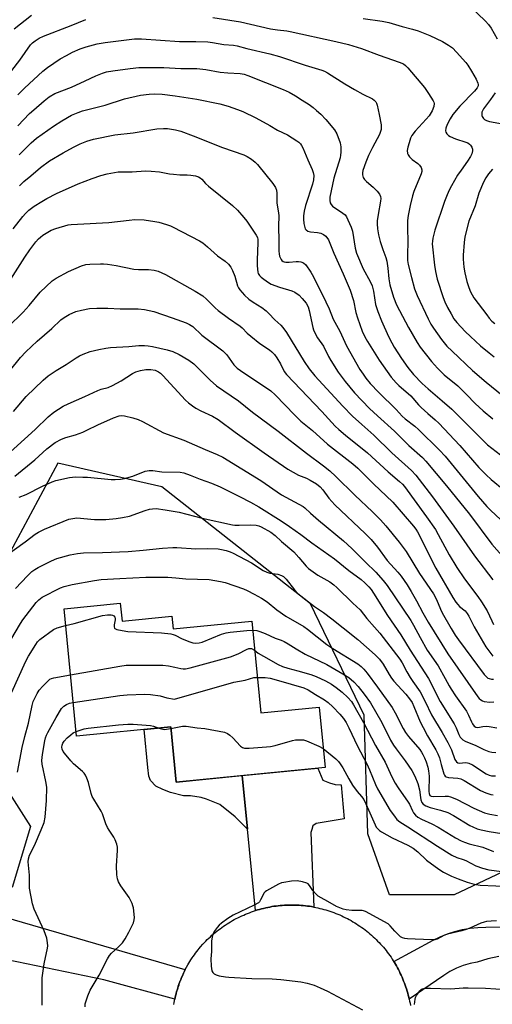
# Model space of a CAD drawing. Units: inches. Extents: x 1255761 to 1261761, y 477455 to 481456.
# Drawn here: x 1258095 to 1258266, y 478695 to 479052 of the extents above; entities that cross this region are included whole.
import ezdxf

# ---------------------------------------------------------------- set-up
doc = ezdxf.new("R2010")
doc.units = ezdxf.units.IN
doc.header["$MEASUREMENT"] = 0
for name, color, linetype in [('BLDG-Footprint', 5, 'Continuous'), ('NTRL-Trees', 3, 'Continuous'), ('TRANS-Driveway', 251, 'Continuous'), ('TRANS-Non Street Sidewalk', 7, 'Continuous'), ('TRANS-Road', 130, 'Continuous'), ('Undefined', 1, 'Continuous')]:
    doc.layers.add(name, color=color, linetype=linetype)

msp = doc.modelspace()

# ---------------------------------------------------------------- linework, layer by layer
at = {"layer": 'BLDG-Footprint', "elevation": 271.89}
msp.add_lwpolyline([(1258131.34, 478840.65), (1258131.97, 478834.19), (1258150.08, 478835.97), (1258150.54, 478831.31), (1258179.05, 478834.1), (1258182.3, 478800.91), (1258203.55, 478802.99), (1258205.7, 478781.09), (1258151.65, 478775.79), (1258149.69, 478795.8), (1258115.44, 478792.44), (1258110.91, 478838.65)], close=True, dxfattribs=at)
at = {"layer": 'NTRL-Trees'}
for points in [[(1258420.88, 478626.66, 0), (1258441.76, 478707.6, 0), (1258491.8, 478747.73, 0), (1258518.47, 478770.72, 0), (1258518.47, 478809.33, 0), (1258452.27, 478841.51, 0), (1258358.48, 478848.64, 0), (1258317.57, 478831.32, 0), (1258291.53, 478818.3, 0), (1258283.72, 478802.67, 0), (1258283.72, 478771.42, 0), (1258274.6, 478745.38, 0), (1258252.47, 478734.96, 0), (1258229.03, 478734.96, 0), (1258221.22, 478757.1, 0), (1258219.91, 478800.07, 0), (1258200.38, 478840.43, 0), (1258146.46, 478882.89, 0), (1258108.68, 478891.38, 0), (1258072.26, 478823.75, 0)], [(1258078.89, 478790.61, 0), (1258098.77, 478759.69, 0), (1258092.14, 478737.6, 0)]]:
    msp.add_polyline3d(points, dxfattribs=at)
at = {"layer": 'TRANS-Driveway'}
msp.add_lwpolyline([(1258201.53, 478730.51), (1258200.79, 478730.64), (1258200.03, 478730.76), (1258199.27, 478730.87), (1258198.52, 478730.96), (1258197.76, 478731.04), (1258197, 478731.1), (1258196.24, 478731.15), (1258195.48, 478731.2), (1258194.71, 478731.22), (1258193.95, 478731.24), (1258193.19, 478731.24), (1258192.42, 478731.22), (1258191.66, 478731.19), (1258190.9, 478731.15), (1258190.14, 478731.1), (1258189.38, 478731.03), (1258188.62, 478730.96), (1258187.86, 478730.86), (1258187.11, 478730.76), (1258186.35, 478730.64), (1258185.6, 478730.5), (1258184.85, 478730.36), (1258184.11, 478730.2), (1258183.36, 478730.03), (1258182.62, 478729.84), (1258181.88, 478729.64), (1258181.15, 478729.44), (1258180.42, 478729.21), (1258177.53, 478758.69), (1258175.63, 478778.14), (1258203, 478780.82), (1258204.89, 478776.46), (1258207.31, 478775.49), (1258209.38, 478774.88), (1258211.47, 478774.85), (1258212.56, 478762.44), (1258202.47, 478760.75), (1258201.19, 478759.96), (1258200.82, 478758.57), (1258200.46, 478757.54)], close=True, dxfattribs=at)
msp.add_lwpolyline([(1258268.79, 478712.6), (1258264.79, 478711.68), (1258260.85, 478710.5), (1258258.28, 478710), (1258255.76, 478709.26), (1258253.33, 478708.29), (1258251, 478707.09), (1258248.79, 478705.68), (1258236.2, 478697.15), (1258236.03, 478697.85), (1258235.85, 478698.59), (1258235.65, 478699.33), (1258235.44, 478700.06), (1258235.21, 478700.79), (1258234.98, 478701.51), (1258234.73, 478702.23), (1258234.47, 478702.95), (1258234.19, 478703.66), (1258233.91, 478704.36), (1258233.61, 478705.07), (1258233.3, 478705.77), (1258232.98, 478706.46), (1258232.64, 478707.14), (1258232.29, 478707.82), (1258231.93, 478708.49), (1258231.56, 478709.16), (1258230.85, 478710.37), (1258230.59, 478710.79), (1258244.91, 478718.44), (1258247.46, 478719.69), (1258250.08, 478720.76), (1258252.78, 478721.64), (1258255.52, 478722.33), (1258258.31, 478722.82), (1258261.13, 478723.11), (1258263.97, 478723.21), (1258349.2, 478723.87)], dxfattribs=at)
at = {"layer": 'TRANS-Non Street Sidewalk'}
msp.add_lwpolyline([(1258175.63, 478778.14), (1258177.53, 478758.69), (1258173.06, 478763.26), (1258167.5, 478767.65), (1258162.57, 478769.6), (1258160.71, 478770.2), (1258156.88, 478770.82), (1258154.26, 478770.86), (1258149.55, 478772.01), (1258146.81, 478773.13), (1258144.3, 478774.3), (1258142.36, 478776.39), (1258141.73, 478777.99), (1258141.31, 478781.09), (1258139.96, 478794.85), (1258149.69, 478795.8), (1258151.65, 478775.79)], close=True, dxfattribs=at)
at = {"layer": 'TRANS-Road'}
for points in [[(1258079.36, 478729.68), (1258154.77, 478707.9), (1258154.93, 478707.85), (1258154.6, 478707.2), (1258154.29, 478706.54), (1258154.13, 478706.2), (1258154.11, 478706.15), (1258153.98, 478705.88), (1258153.75, 478705.35), (1258153.69, 478705.21), (1258153.41, 478704.54), (1258153.26, 478704.17), (1258153.14, 478703.87), (1258153.07, 478703.7), (1258153.01, 478703.52), (1258152.97, 478703.41), (1258152.88, 478703.18), (1258152.76, 478702.84), (1258152.64, 478702.5), (1258152.53, 478702.19), (1258152.4, 478701.81), (1258152.18, 478701.11), (1258151.97, 478700.42), (1258151.89, 478700.13), (1258151.78, 478699.72), (1258151.66, 478699.25), (1258151.59, 478699.01), (1258151.42, 478698.3), (1258151.15, 478697.09), (1258125.39, 478704.17), (1258083.11, 478712.84)], [(1258150.82, 478695.21), (1258150.94, 478695.93), (1258151.15, 478697.09), (1258151.42, 478698.3), (1258151.59, 478699.01), (1258151.66, 478699.25), (1258151.78, 478699.72), (1258151.89, 478700.13), (1258151.97, 478700.42), (1258152.18, 478701.11), (1258152.4, 478701.81), (1258152.53, 478702.19), (1258152.64, 478702.5), (1258152.76, 478702.84), (1258152.88, 478703.18), (1258152.97, 478703.41), (1258153.01, 478703.52), (1258153.07, 478703.7), (1258153.14, 478703.87), (1258153.26, 478704.17), (1258153.41, 478704.54), (1258153.69, 478705.21), (1258153.75, 478705.35), (1258153.98, 478705.88), (1258154.11, 478706.15), (1258154.13, 478706.2), (1258154.29, 478706.54), (1258154.6, 478707.2), (1258154.93, 478707.85), (1258155.86, 478709.56), (1258156.22, 478710.19), (1258156.6, 478710.81), (1258156.99, 478711.42), (1258157.39, 478712.03), (1258157.8, 478712.63), (1258158.22, 478713.23), (1258158.65, 478713.81), (1258159.1, 478714.39), (1258159.55, 478714.96), (1258160.01, 478715.52), (1258160.48, 478716.08), (1258161.34, 478717.05), (1258161.86, 478717.61), (1258162.39, 478718.16), (1258162.93, 478718.69), (1258163.48, 478719.22), (1258164.04, 478719.74), (1258164.6, 478720.26), (1258165.18, 478720.76), (1258165.76, 478721.25), (1258166.36, 478721.73), (1258166.96, 478722.2), (1258167.57, 478722.66), (1258168.18, 478723.1), (1258168.81, 478723.54), (1258169.44, 478723.97), (1258170.08, 478724.38), (1258170.73, 478724.79), (1258171.38, 478725.18), (1258172.04, 478725.57), (1258172.71, 478725.93), (1258173.38, 478726.29), (1258174.06, 478726.64), (1258174.75, 478726.97), (1258175.44, 478727.3), (1258176.14, 478727.61), (1258176.84, 478727.91), (1258177.55, 478728.19), (1258178.26, 478728.46), (1258178.98, 478728.72), (1258179.7, 478728.98), (1258180.42, 478729.21), (1258181.15, 478729.44), (1258181.88, 478729.64), (1258182.62, 478729.84), (1258183.36, 478730.03), (1258184.11, 478730.2), (1258184.85, 478730.36), (1258185.6, 478730.5), (1258186.35, 478730.64), (1258187.11, 478730.76), (1258187.86, 478730.86), (1258188.62, 478730.96), (1258189.38, 478731.03), (1258190.14, 478731.1), (1258190.9, 478731.15), (1258191.66, 478731.19), (1258192.42, 478731.22), (1258193.19, 478731.24), (1258193.95, 478731.24), (1258194.71, 478731.22), (1258195.48, 478731.2), (1258196.24, 478731.15), (1258197, 478731.1), (1258197.76, 478731.04), (1258198.52, 478730.96), (1258199.27, 478730.87), (1258200.03, 478730.76), (1258200.79, 478730.64), (1258201.53, 478730.51), (1258202.29, 478730.36), (1258203.03, 478730.2), (1258203.77, 478730.03), (1258204.52, 478729.85), (1258205.25, 478729.65), (1258205.98, 478729.44), (1258206.72, 478729.22), (1258207.44, 478728.98), (1258208.16, 478728.73), (1258208.88, 478728.47), (1258209.59, 478728.2), (1258210.3, 478727.92), (1258211, 478727.62), (1258211.7, 478727.31), (1258212.39, 478726.98), (1258213.08, 478726.65), (1258213.76, 478726.3), (1258214.43, 478725.94), (1258215.1, 478725.58), (1258215.76, 478725.19), (1258216.42, 478724.8), (1258217.06, 478724.39), (1258217.7, 478723.98), (1258218.33, 478723.55), (1258218.96, 478723.12), (1258219.58, 478722.67), (1258220.19, 478722.21), (1258220.79, 478721.74), (1258221.38, 478721.26), (1258221.97, 478720.77), (1258222.54, 478720.27), (1258223.11, 478719.76), (1258223.67, 478719.24), (1258224.21, 478718.71), (1258224.75, 478718.17), (1258225.28, 478717.62), (1258225.81, 478717.06), (1258226.32, 478716.5), (1258226.82, 478715.92), (1258227.31, 478715.33), (1258227.79, 478714.74), (1258228.26, 478714.14), (1258228.72, 478713.53), (1258229.17, 478712.91), (1258229.6, 478712.29), (1258230.03, 478711.66), (1258230.44, 478711.02), (1258230.59, 478710.79), (1258230.85, 478710.37), (1258231.56, 478709.16), (1258231.93, 478708.49), (1258232.29, 478707.82), (1258232.64, 478707.14), (1258232.98, 478706.46), (1258233.3, 478705.77), (1258233.61, 478705.07), (1258233.91, 478704.36), (1258234.19, 478703.66), (1258234.47, 478702.95), (1258234.73, 478702.23), (1258234.98, 478701.51), (1258235.21, 478700.79), (1258235.44, 478700.06), (1258235.65, 478699.33), (1258235.85, 478698.59), (1258236.03, 478697.85), (1258236.2, 478697.15), (1258236.2, 478697.11), (1258236.36, 478696.36), (1258236.51, 478695.62), (1258236.64, 478694.86)]]:
    msp.add_lwpolyline(points, dxfattribs=at)
at = {"layer": 'Undefined'}
for points, elevation in [([(1258258.08, 479057.22), (1258263.92, 479051.71), (1258265.03, 479050.47), (1258265.95, 479049.15), (1258268.14, 479045.28)], 232), ([(1258091.99, 479033.77), (1258094.91, 479037.49), (1258098.74, 479043.05), (1258099.47, 479043.86), (1258100.39, 479044.59), (1258101.88, 479045.55), (1258103.49, 479046.28), (1258113.51, 479050.12), (1258118.88, 479052.31)], 236), ([(1258092.79, 479048.89), (1258099.14, 479053.81)], 234), ([(1258164.92, 479053), (1258174.96, 479051.47), (1258185.88, 479048.84), (1258188.46, 479048.47), (1258191.81, 479048.13), (1258193.02, 479047.92), (1258209.62, 479044.34), (1258214.16, 479043.2), (1258218.83, 479041.76), (1258225.28, 479039.29), (1258232.57, 479036.85), (1258234.13, 479036.18), (1258234.92, 479035.59), (1258235.73, 479034.76), (1258241.74, 479027.61), (1258243.23, 479025.5), (1258244.95, 479022.81), (1258245.17, 479022.31), (1258245.29, 479021.78), (1258245.19, 479020.69), (1258244.5, 479019.1), (1258243.41, 479017.31), (1258242.38, 479016.08), (1258238.31, 479011.73), (1258237.19, 479010.18), (1258236.71, 479009.23), (1258236.13, 479007.61), (1258235.66, 479005.95), (1258235.51, 479004.79), (1258235.61, 479003.67), (1258235.82, 479003.19), (1258236.27, 479002.51), (1258237.22, 479001.5), (1258239.39, 479000.05), (1258240, 478999.51), (1258240.54, 478998.66), (1258240.79, 478997.71), (1258240.74, 478997.16), (1258240.5, 478996.33), (1258237.94, 478989.97), (1258237.38, 478988.29), (1258236.54, 478984.87), (1258235.86, 478981.16), (1258235.64, 478979.45), (1258235.59, 478975.99), (1258235.73, 478972.39), (1258235.56, 478966.4), (1258235.62, 478964.95), (1258235.87, 478963.51), (1258236.99, 478958.69), (1258238.12, 478954.58), (1258239.07, 478952.26), (1258243.08, 478943.77), (1258244.1, 478941.82), (1258245, 478940.4), (1258247.98, 478936.27), (1258249.92, 478933.85), (1258251.75, 478932.02), (1258259.17, 478925.08), (1258264.19, 478920.74), (1258269.89, 478916.08)], 236), ([(1258219.53, 479052.61), (1258226.36, 479051.68), (1258228.82, 479051.19), (1258233.61, 479049.76), (1258237.36, 479048.82), (1258239.49, 479048.15), (1258243.64, 479046.5), (1258248.28, 479044.31), (1258250.5, 479043), (1258251.91, 479041.95), (1258253.37, 479040.46), (1258256.79, 479036.7), (1258257.47, 479035.77), (1258258.86, 479033.58), (1258260.54, 479030.68), (1258261.15, 479029.22), (1258261.24, 479028.73), (1258261.21, 479028.24), (1258260.9, 479027.54), (1258259.9, 479026.26), (1258254.64, 479020.9), (1258252, 479017.81), (1258251.07, 479016.3), (1258250.02, 479014.15), (1258249.53, 479012.84), (1258249.38, 479011.86), (1258249.49, 479011.41), (1258249.89, 479010.8), (1258250.45, 479010.26), (1258251.11, 479009.81), (1258252.96, 479009.04), (1258256.76, 479007.83), (1258257.48, 479007.52), (1258258.14, 479007.12), (1258258.51, 479006.75), (1258258.94, 479006.04), (1258259.17, 479005.25), (1258259.16, 479004.68), (1258258.89, 479003.55), (1258258.41, 479002.55), (1258257.36, 479000.92), (1258255.04, 478997.7), (1258253.78, 478995.81), (1258251.56, 478991.95), (1258250.62, 478990.14), (1258249.71, 478988.11), (1258249, 478986.24), (1258245.54, 478975.9), (1258244.75, 478973.01), (1258244.6, 478971.95), (1258244.56, 478970.92), (1258245.35, 478963.17), (1258245.69, 478960.87), (1258246.37, 478958.15), (1258248.55, 478951.53), (1258249.16, 478949.91), (1258250.1, 478947.84), (1258251.38, 478945.55), (1258252.44, 478943.8), (1258253.5, 478942.41), (1258256.54, 478939.22), (1258258.42, 478937.38), (1258262.07, 478934.02), (1258265.19, 478931.45), (1258267.03, 478930.02)], 234), ([(1258094.18, 479025.02), (1258096.58, 479027.42), (1258103.17, 479033.55), (1258104.9, 479034.93), (1258109.54, 479037.98), (1258111.76, 479039.27), (1258114.03, 479040.46), (1258116.78, 479041.6), (1258119.01, 479042.39), (1258122.95, 479043.43), (1258125.82, 479043.96), (1258128.71, 479044.35), (1258136.52, 479045.22), (1258139.07, 479045.3), (1258152.8, 479044.27), (1258158.75, 479044.25), (1258163.12, 479044.12), (1258164.8, 479043.92), (1258168.96, 479043.23), (1258172.41, 479043.02), (1258173.76, 479042.76), (1258177.33, 479041.81), (1258185.65, 479039.83), (1258189.08, 479038.81), (1258198.41, 479035.75), (1258204.53, 479033.93), (1258205.5, 479033.5), (1258206.51, 479032.95), (1258212.8, 479028.97), (1258216.32, 479026.86), (1258219.36, 479025.24), (1258222.85, 479023.52), (1258223.5, 479023.04), (1258224.04, 479022.42), (1258224.33, 479021.96), (1258224.62, 479021.18), (1258225.33, 479017.82), (1258225.97, 479014.09), (1258226.03, 479013.23), (1258225.97, 479012.41), (1258225.7, 479011.34), (1258225.4, 479010.56), (1258222.87, 479005.89), (1258221.48, 479002.96), (1258220.44, 479000.55), (1258219.42, 478997.56), (1258219.26, 478996.73), (1258219.28, 478995.95), (1258219.51, 478994.96), (1258219.92, 478994.29), (1258220.71, 478993.51), (1258223.09, 478991.45), (1258224.53, 478990.02), (1258225.42, 478988.92), (1258225.74, 478988.16), (1258225.86, 478987.33), (1258225.83, 478986.47), (1258224.91, 478981.63), (1258224.57, 478979.29), (1258224.52, 478978.14), (1258224.65, 478976.44), (1258225.1, 478974.23), (1258225.72, 478971.75), (1258226.66, 478968.94), (1258227.73, 478966.03), (1258228.08, 478964.71), (1258228.45, 478962.18), (1258228.79, 478958.21), (1258229.23, 478956.05), (1258230.55, 478951.64), (1258231.62, 478948.83), (1258232.63, 478946.73), (1258235.91, 478940.61), (1258239.07, 478935.18), (1258240.24, 478933.53), (1258244.26, 478928.33), (1258246.42, 478925.91), (1258248.95, 478923.47), (1258253.86, 478919.43), (1258257.06, 478916.32), (1258260.14, 478913.06), (1258263.02, 478910.45), (1258266.5, 478907.5)], 238), ([(1258094.1, 479013.72), (1258098.44, 479018.17), (1258099.93, 479019.55), (1258103.73, 479022.83), (1258105.58, 479024.29), (1258107.56, 479025.4), (1258113.66, 479027.78), (1258118.63, 479030.02), (1258122.48, 479031.89), (1258124.88, 479032.85), (1258126.28, 479033.24), (1258128.59, 479033.68), (1258134.89, 479034.54), (1258138.07, 479034.86), (1258140.4, 479034.91), (1258147.11, 479034.87), (1258153.28, 479034.55), (1258159.14, 479034.48), (1258162.39, 479034.11), (1258167.65, 479033.14), (1258170.43, 479032.9), (1258174.85, 479032.71), (1258176.27, 479032.42), (1258177.65, 479031.97), (1258190.45, 479026.85), (1258192.64, 479025.87), (1258194.91, 479024.56), (1258197.4, 479023.05), (1258199.87, 479021.4), (1258201.3, 479020.38), (1258202.59, 479019.3), (1258204.09, 479017.92), (1258205.98, 479016.01), (1258209.03, 479012.32), (1258209.88, 479010.78), (1258211.17, 479007.51), (1258211.4, 479006.12), (1258211.38, 479004.16), (1258211.28, 479003.04), (1258211.09, 479002.17), (1258208.9, 478994.79), (1258208.31, 478992.4), (1258207.42, 478987.82), (1258207.38, 478986.67), (1258207.52, 478985.85), (1258207.87, 478985.15), (1258208.42, 478984.61), (1258212.1, 478982.11), (1258212.94, 478981.42), (1258213.45, 478980.75), (1258213.97, 478979.69), (1258215.11, 478976.94), (1258215.57, 478975.55), (1258216.64, 478969.41), (1258217.13, 478967.57), (1258219.44, 478961.84), (1258222.03, 478957.24), (1258222.74, 478955.74), (1258223.27, 478953.78), (1258224.02, 478948.94), (1258224.82, 478946.38), (1258226.1, 478943.06), (1258228.73, 478937.32), (1258229.89, 478935.03), (1258230.78, 478933.51), (1258233.4, 478929.41), (1258235.73, 478926.09), (1258237.79, 478923.57), (1258240.92, 478920.36), (1258243.12, 478918.32), (1258248.2, 478914.08), (1258251.63, 478911.06), (1258264.63, 478898.04), (1258269.38, 478894.47)], 240), ([(1258094.59, 479003.19), (1258099.04, 479007.61), (1258100.96, 479009.27), (1258107.05, 479013.65), (1258110.07, 479015.5), (1258113.66, 479017.53), (1258116.01, 479018.58), (1258117.66, 479019.14), (1258125.81, 479021.19), (1258132.91, 479023.5), (1258138.64, 479024.85), (1258141.81, 479025.24), (1258143.86, 479025.31), (1258146.52, 479025.17), (1258151.24, 479024.63), (1258159.1, 479023.41), (1258167.46, 479021.7), (1258170.49, 479020.91), (1258173.84, 479019.7), (1258175.76, 479018.9), (1258180.54, 479016.58), (1258185.63, 479013.89), (1258188.38, 479012.13), (1258192.02, 479010.41), (1258195.42, 479008.28), (1258196.11, 479007.77), (1258196.69, 479007.2), (1258197.17, 479006.57), (1258197.58, 479005.79), (1258199.38, 479001.38), (1258201, 478997.91), (1258201.39, 478996.81), (1258201.57, 478995.67), (1258201.45, 478994.11), (1258201.14, 478992.59), (1258198.62, 478984.85), (1258198.14, 478982.82), (1258197.87, 478981.04), (1258197.8, 478979.88), (1258197.96, 478978.28), (1258198.27, 478976.92), (1258198.47, 478976.41), (1258198.76, 478975.97), (1258199.37, 478975.54), (1258200.36, 478975.31), (1258202.97, 478975.07), (1258204.07, 478974.76), (1258205.11, 478974.33), (1258205.96, 478973.7), (1258206.86, 478972.43), (1258208.83, 478967.57), (1258212.27, 478960.03), (1258214.79, 478954.12), (1258216.03, 478950.45), (1258216.87, 478946.06), (1258217.42, 478944.14), (1258219.19, 478939.29), (1258220.13, 478937.22), (1258221.03, 478935.58), (1258225.32, 478928.77), (1258229.65, 478922.65), (1258231.44, 478920.53), (1258232.45, 478919.54), (1258236.77, 478915.78), (1258239.54, 478912.6), (1258240.53, 478911.58), (1258242.93, 478909.41), (1258245.59, 478907.18), (1258246.94, 478905.89), (1258254.61, 478897.83), (1258261.52, 478889.88), (1258264.12, 478887.19), (1258265.99, 478885.45), (1258270.72, 478881.61)], 242), ([(1258267.38, 479025.69), (1258265.71, 479023.28), (1258263.15, 479019.88), (1258262.62, 479018.69), (1258262.55, 479018.22), (1258262.59, 479017.51), (1258262.73, 479017.05), (1258263.14, 479016.4), (1258263.51, 479016.05), (1258264.22, 479015.66), (1258265.31, 479015.34), (1258270.05, 479014.49)], 232), ([(1258094.73, 478991.94), (1258096.27, 478993.53), (1258098.92, 478995.63), (1258102.32, 478998.65), (1258105.65, 479001.01), (1258110.59, 479003.9), (1258114.34, 479005.95), (1258116.79, 479007.18), (1258119.17, 479008.13), (1258121.64, 479008.9), (1258129.33, 479010.43), (1258136, 479011.16), (1258144.61, 479012.65), (1258147, 479012.81), (1258148.48, 479012.81), (1258151.36, 479012.33), (1258153.34, 479011.76), (1258157.79, 479010.11), (1258168.48, 479005.83), (1258176.14, 479003.17), (1258177.42, 479002.58), (1258178.91, 479001.62), (1258180.32, 479000.56), (1258181.12, 478999.74), (1258186.69, 478992.82), (1258187.66, 478991.41), (1258188.08, 478990.4), (1258188.18, 478989.29), (1258188.19, 478985.68), (1258188.76, 478982.21), (1258188.86, 478981.14), (1258188.73, 478977.38), (1258188.89, 478971.88), (1258188.88, 478968.23), (1258188.96, 478967.35), (1258189.14, 478966.49), (1258189.72, 478965.28), (1258190.03, 478964.88), (1258190.42, 478964.57), (1258190.88, 478964.37), (1258191.43, 478964.28), (1258192.58, 478964.29), (1258195.22, 478964.58), (1258196.06, 478964.55), (1258196.87, 478964.43), (1258197.84, 478964.07), (1258198.64, 478963.31), (1258200.5, 478960.67), (1258201.5, 478958.92), (1258205.98, 478949.97), (1258207.13, 478947.4), (1258208.66, 478943.69), (1258210.99, 478939.31), (1258213.49, 478933.95), (1258218.33, 478925.41), (1258219.44, 478923.64), (1258220.44, 478922.26), (1258222.04, 478920.33), (1258225.14, 478917.07), (1258231.43, 478910.83), (1258233.69, 478908.46), (1258234.72, 478907.52), (1258238.21, 478904.8), (1258239.57, 478903.64), (1258247.18, 478896.12), (1258249.2, 478893.94), (1258251.46, 478891.33), (1258261.23, 478879.4), (1258264.43, 478875.7), (1258265.79, 478874.27), (1258269.35, 478870.99)], 244), ([(1258092.49, 478976.35), (1258095.99, 478980.8), (1258096.96, 478981.89), (1258098.19, 478983.09), (1258100.11, 478984.58), (1258102.89, 478986.34), (1258104.67, 478987.38), (1258108.18, 478989.19), (1258116.09, 478992.66), (1258121.18, 478994.65), (1258124.25, 478995.69), (1258126.52, 478996.32), (1258130.6, 478996.99), (1258135.69, 478997.02), (1258140.53, 478997.36), (1258142.58, 478997.33), (1258145.52, 478997.08), (1258149.19, 478996.35), (1258150.64, 478996.16), (1258152.98, 478995.98), (1258155.57, 478995.96), (1258156.98, 478995.82), (1258158.66, 478995.56), (1258159.7, 478995.22), (1258160.37, 478994.82), (1258160.98, 478994.33), (1258162.32, 478992.81), (1258163.38, 478991.84), (1258172.09, 478984.8), (1258173.83, 478983.18), (1258176.16, 478980.51), (1258177.26, 478979.13), (1258180.67, 478974.1), (1258181.11, 478973.19), (1258181.27, 478972.5), (1258181.32, 478971.41), (1258180.96, 478965.02), (1258180.99, 478962.96), (1258181.24, 478960.66), (1258181.41, 478960.15), (1258181.81, 478959.47), (1258182.43, 478958.86), (1258183.38, 478958.13), (1258185.11, 478956.94), (1258186.15, 478956.36), (1258189.16, 478955.26), (1258193.63, 478953.89), (1258194.67, 478953.43), (1258196.22, 478952.33), (1258197.4, 478951.15), (1258198.81, 478949.39), (1258199.51, 478948.11), (1258199.89, 478946.74), (1258201.18, 478940.61), (1258201.43, 478939.8), (1258201.92, 478938.73), (1258202.97, 478936.92), (1258205.12, 478933.9), (1258206.89, 478930.1), (1258207.77, 478928.59), (1258210.44, 478924.4), (1258212.93, 478921), (1258216.39, 478916.88), (1258221.78, 478911.28), (1258224.67, 478908.53), (1258230.84, 478903.07), (1258236.07, 478897.81), (1258241.05, 478893.43), (1258242.29, 478892.19), (1258249.72, 478883.25), (1258258.12, 478872.96), (1258266.14, 478862.06), (1258270.77, 478856.83)], 246), ([(1258266.41, 478998.07), (1258264.99, 478996.32), (1258264.03, 478994.87), (1258263.16, 478993.34), (1258261.44, 478989.36), (1258260.15, 478984.74), (1258257.8, 478979.14), (1258256.38, 478973.48), (1258256.12, 478971.48), (1258255.74, 478966.89), (1258255.8, 478965.43), (1258256.09, 478962.51), (1258256.4, 478960.47), (1258257.15, 478957.27), (1258257.81, 478955.09), (1258258.41, 478953.55), (1258259.04, 478952.4), (1258259.71, 478951.41), (1258264.32, 478945.15), (1258265.26, 478943.98), (1258266.21, 478942.96), (1258267.23, 478942)], 232), ([(1258089.04, 478954.13), (1258096.68, 478966.13), (1258098.52, 478968.8), (1258100.69, 478971.61), (1258101.63, 478972.7), (1258102.39, 478973.41), (1258103.27, 478974.08), (1258106.3, 478975.88), (1258107.93, 478976.5), (1258112.41, 478977.78), (1258113.53, 478977.95), (1258115.77, 478978.12), (1258127.17, 478978.7), (1258134.56, 478979.58), (1258136.58, 478979.71), (1258139.97, 478979.68), (1258143.93, 478979.09), (1258145.34, 478978.75), (1258148.13, 478977.91), (1258149.51, 478977.44), (1258150.57, 478976.98), (1258160.04, 478972.01), (1258161.33, 478971.26), (1258163.04, 478969.91), (1258166.68, 478966.6), (1258169.44, 478964.64), (1258170.67, 478963.53), (1258171.51, 478962.48), (1258172.12, 478961.31), (1258172.89, 478959.23), (1258173.94, 478955.74), (1258174.27, 478954.96), (1258174.72, 478954.24), (1258176.48, 478952.28), (1258177.95, 478950.84), (1258179.53, 478949.75), (1258182.72, 478947.81), (1258184.27, 478946.6), (1258185.28, 478945.64), (1258187.42, 478943.41), (1258189.57, 478941.44), (1258190.33, 478940.64), (1258191.65, 478938.76), (1258198.05, 478928.26), (1258199.92, 478925.58), (1258202, 478923.05), (1258212.17, 478912.07), (1258215.67, 478908.43), (1258218.97, 478905.41), (1258223.33, 478901.58), (1258229.92, 478895.18), (1258237.03, 478888.76), (1258238.62, 478887.08), (1258244.64, 478879.16), (1258252.4, 478868.58), (1258259.91, 478857.83), (1258266.53, 478849.13)], 248), ([(1258090.66, 478940.84), (1258096.12, 478946.14), (1258098.3, 478948.6), (1258102.27, 478953.38), (1258106.64, 478957.53), (1258108.12, 478958.5), (1258112.55, 478960.96), (1258117.23, 478962.98), (1258118.87, 478963.46), (1258120.32, 478963.6), (1258124.14, 478963.74), (1258125.3, 478963.71), (1258126.73, 478963.56), (1258129.87, 478963.09), (1258136.2, 478961.78), (1258137.93, 478961.62), (1258141.62, 478961.61), (1258143.64, 478961.4), (1258145.04, 478961.02), (1258147.74, 478959.85), (1258158.55, 478953.8), (1258161.32, 478952.05), (1258162.64, 478950.93), (1258165.82, 478947.68), (1258166.86, 478946.73), (1258170.59, 478944.02), (1258174.82, 478941.11), (1258175.54, 478940.48), (1258177.34, 478938.61), (1258178.7, 478937.44), (1258182.01, 478934.86), (1258185.45, 478932.5), (1258186.39, 478931.77), (1258187.33, 478930.78), (1258188.15, 478929.63), (1258189.47, 478927.41), (1258190.84, 478924.7), (1258191.69, 478923.53), (1258204.49, 478910.21), (1258209.37, 478904.89), (1258210.64, 478903.68), (1258213.09, 478901.59), (1258221.03, 478895.17), (1258228.57, 478888.34), (1258232.71, 478884.82), (1258233.76, 478883.81), (1258234.51, 478882.95), (1258242.51, 478871.92), (1258245.69, 478867.37), (1258246.75, 478865.59), (1258250.75, 478858.22), (1258253.46, 478853.66), (1258256.22, 478849.47), (1258261.16, 478843.14), (1258262.5, 478841.2), (1258264.51, 478837.95), (1258266.14, 478834.25), (1258266.83, 478832.93)], 250), ([(1258087.54, 478920.37), (1258095.09, 478929.74), (1258097.07, 478931.77), (1258101.22, 478935.7), (1258106.5, 478940.25), (1258109.8, 478943.35), (1258110.94, 478944.29), (1258112.76, 478945.31), (1258115.2, 478946.43), (1258117.22, 478946.95), (1258120.16, 478947.54), (1258122.78, 478947.62), (1258126.86, 478947.56), (1258131.26, 478947.37), (1258137.8, 478947.35), (1258140.1, 478947.13), (1258141.8, 478946.83), (1258143.49, 478946.38), (1258150.2, 478944.15), (1258155.24, 478942.31), (1258156.47, 478941.67), (1258157.62, 478940.92), (1258160.95, 478937.83), (1258168.53, 478932.21), (1258169.99, 478930.68), (1258172.59, 478927.1), (1258173.78, 478925.91), (1258174.99, 478925.03), (1258181.22, 478920.85), (1258184.82, 478918.54), (1258186.02, 478917.62), (1258187.51, 478916.17), (1258194.68, 478908.77), (1258196.91, 478906.68), (1258201.06, 478903.27), (1258206.6, 478898.36), (1258215.72, 478891.17), (1258217.6, 478889.56), (1258223.2, 478883.92), (1258230.32, 478877.24), (1258237.78, 478868.6), (1258238.67, 478867.47), (1258239.26, 478866.5), (1258245.9, 478853.33), (1258252.04, 478842.74), (1258253.14, 478841.06), (1258253.81, 478840.18), (1258254.5, 478839.49), (1258256.47, 478837.92), (1258257.29, 478836.91), (1258257.86, 478835.97), (1258259.81, 478832.08), (1258264, 478824.89), (1258266.53, 478821.44)], 252), ([(1258092.57, 478910.13), (1258097.2, 478915.61), (1258103.38, 478921.53), (1258105.15, 478923.12), (1258108.02, 478925.07), (1258111.69, 478927.14), (1258115.31, 478929.58), (1258116.55, 478930.33), (1258117.91, 478930.92), (1258120.43, 478931.85), (1258123.52, 478932.61), (1258126.06, 478933.14), (1258127.73, 478933.35), (1258134.43, 478933.7), (1258138.1, 478934.09), (1258140.1, 478934.07), (1258141.51, 478933.95), (1258143.09, 478933.71), (1258148.34, 478932.52), (1258150.43, 478931.86), (1258152.66, 478930.86), (1258156.2, 478928.77), (1258158.03, 478927.42), (1258159.28, 478926.23), (1258163.92, 478921.49), (1258166.28, 478919.44), (1258174.25, 478913.99), (1258179.31, 478909.93), (1258188.62, 478903.05), (1258198.94, 478895), (1258205.04, 478890.47), (1258207.37, 478888.61), (1258209.63, 478886.54), (1258216.41, 478879.86), (1258222.83, 478873.82), (1258225.79, 478870.86), (1258227.77, 478868.66), (1258232.59, 478862.83), (1258235.07, 478859.43), (1258239.98, 478851.41), (1258245.06, 478844.02), (1258246.1, 478842.05), (1258247.57, 478838.47), (1258248.2, 478837.12), (1258251.39, 478831.54), (1258252.94, 478829.06), (1258254.12, 478827.36), (1258263.38, 478814.81), (1258264.33, 478813.82), (1258264.8, 478813.51), (1258265.28, 478813.32), (1258266.04, 478813.15), (1258266.86, 478813.11)], 254), ([(1258088.79, 478893.06), (1258100.42, 478903.69), (1258105.17, 478908.28), (1258107.16, 478909.91), (1258110.58, 478912.05), (1258112.37, 478912.97), (1258118.5, 478915.64), (1258123.17, 478917.83), (1258124.39, 478918.26), (1258126.88, 478918.91), (1258128.5, 478919.61), (1258131.66, 478921.23), (1258135.75, 478923.97), (1258137.04, 478924.53), (1258138.64, 478925.07), (1258140.66, 478925.41), (1258142.38, 478925.44), (1258144, 478925.13), (1258145.25, 478924.52), (1258145.93, 478924.02), (1258146.76, 478923.22), (1258155.03, 478914.26), (1258156.13, 478913.29), (1258157.54, 478912.21), (1258158.76, 478911.42), (1258160.55, 478910.44), (1258164.85, 478908.47), (1258166.83, 478907.25), (1258173.02, 478902.65), (1258183.61, 478895.21), (1258192.2, 478889.3), (1258196.07, 478887.12), (1258198.96, 478885.97), (1258200.25, 478885.32), (1258202.53, 478883.95), (1258203.84, 478882.87), (1258204.82, 478881.74), (1258207, 478878.73), (1258209.18, 478876.33), (1258220.24, 478865.98), (1258222.39, 478863.8), (1258224.7, 478860.95), (1258228.24, 478856.18), (1258232.09, 478851.86), (1258233.29, 478850.4), (1258235.43, 478847.37), (1258236.94, 478844.95), (1258238.91, 478841.49), (1258241.18, 478837.11), (1258243.13, 478833.75), (1258250.23, 478822.3), (1258261.1, 478806.76), (1258261.63, 478806.12), (1258262.21, 478805.58), (1258262.84, 478805.21), (1258263.39, 478805.03), (1258265.45, 478804.75), (1258266.9, 478804.88)], 256), ([(1258093.05, 478886.76), (1258100.29, 478892.69), (1258104.65, 478896.66), (1258107.68, 478898.87), (1258109.98, 478900.11), (1258111.62, 478900.73), (1258115.08, 478901.7), (1258117.79, 478902.69), (1258119.21, 478903.33), (1258123.2, 478905.37), (1258128.84, 478907.81), (1258130.97, 478908.6), (1258131.78, 478908.71), (1258132.89, 478908.59), (1258135.86, 478907.86), (1258137.82, 478907.26), (1258139.44, 478906.49), (1258147.05, 478902.41), (1258154.37, 478899.72), (1258162.14, 478896.35), (1258166.5, 478894.56), (1258168.6, 478893.56), (1258182.31, 478885.16), (1258189.8, 478879.99), (1258197.75, 478875.71), (1258198.37, 478875.21), (1258200.39, 478873.25), (1258203.25, 478870.78), (1258212.39, 478863.29), (1258215.39, 478860.52), (1258220.35, 478855.57), (1258224.13, 478851.96), (1258226.77, 478848.9), (1258228.2, 478847.06), (1258236.79, 478834.42), (1258237.82, 478832.66), (1258240.17, 478828.23), (1258242.77, 478823.61), (1258246.68, 478817.95), (1258249.27, 478813.41), (1258250.65, 478810.75), (1258251.39, 478809.53), (1258253.01, 478807.13), (1258256.99, 478801.5), (1258257.78, 478800.02), (1258258.79, 478797.62), (1258259.19, 478796.87), (1258259.84, 478796.03), (1258260.44, 478795.67), (1258261.12, 478795.61), (1258262.88, 478795.95), (1258264.19, 478796.03), (1258265.28, 478795.95), (1258268.07, 478795.53)], 258), ([(1258094.61, 478879.04), (1258097.17, 478880.03), (1258103.14, 478883.07), (1258106.6, 478884.68), (1258107.97, 478885.2), (1258112.88, 478886.21), (1258114.04, 478886.37), (1258115.17, 478886.43), (1258117.74, 478886.41), (1258119.48, 478886.31), (1258128.01, 478885.5), (1258129.45, 478885.49), (1258131.45, 478885.6), (1258132.85, 478885.86), (1258135.88, 478886.77), (1258140.41, 478888.52), (1258141.77, 478888.74), (1258143.13, 478888.72), (1258146.47, 478888.31), (1258153.02, 478888.19), (1258154.38, 478887.91), (1258156.76, 478887.12), (1258160.3, 478885.67), (1258164.42, 478884.15), (1258167.65, 478882.79), (1258174.65, 478879.37), (1258178.55, 478877.31), (1258181.58, 478875.58), (1258189.68, 478870.52), (1258192.76, 478868.46), (1258196.84, 478865.55), (1258200.88, 478862.51), (1258209.08, 478856.73), (1258214.29, 478852.57), (1258218.71, 478849.23), (1258220.13, 478848.01), (1258221.57, 478846.61), (1258222.37, 478845.66), (1258223.29, 478844.32), (1258228.28, 478836.14), (1258233.17, 478829.16), (1258236.52, 478823.66), (1258243.17, 478813.37), (1258247.46, 478805), (1258252.55, 478796.87), (1258253.24, 478795.45), (1258254.19, 478793.05), (1258254.73, 478792.1), (1258255.61, 478791.14), (1258256.53, 478790.6), (1258260.33, 478789.08), (1258263.28, 478787.57), (1258265.1, 478786.9), (1258266.16, 478786.63), (1258267.6, 478786.54)], 260), ([(1258089.02, 478857.39), (1258096.84, 478862.96), (1258100.45, 478865.66), (1258101.67, 478866.44), (1258103.81, 478867.46), (1258112.65, 478871.09), (1258114.06, 478871.42), (1258115.51, 478871.55), (1258121.92, 478871.03), (1258124.01, 478870.95), (1258126.08, 478871), (1258129.85, 478871.31), (1258132.15, 478871.7), (1258134.72, 478872.26), (1258140.36, 478874.24), (1258141.95, 478874.71), (1258142.99, 478874.91), (1258144.32, 478874.94), (1258147.67, 478874.54), (1258152.75, 478873.64), (1258161.09, 478871.48), (1258172.09, 478869.04), (1258172.95, 478868.93), (1258174.43, 478868.9), (1258178.42, 478869.11), (1258180.66, 478868.94), (1258181.66, 478868.67), (1258182.42, 478868.34), (1258185.96, 478866.38), (1258187.52, 478865.25), (1258189.89, 478863.03), (1258194.27, 478859.22), (1258196.18, 478857.2), (1258198.79, 478854.1), (1258199.64, 478853.29), (1258202.98, 478850.85), (1258207.4, 478848.36), (1258208.85, 478847.32), (1258209.99, 478846.36), (1258215.74, 478840.68), (1258218.35, 478838.3), (1258220.83, 478835.12), (1258223.66, 478832), (1258225.53, 478829.78), (1258232.82, 478820.36), (1258233.61, 478819.09), (1258235.39, 478815.75), (1258236.58, 478813.73), (1258237.54, 478812.25), (1258240.18, 478808.53), (1258242.04, 478804.97), (1258244.32, 478800.19), (1258248.19, 478793.78), (1258250.27, 478790.13), (1258251.56, 478787.46), (1258252.8, 478783.99), (1258253.33, 478783.14), (1258253.86, 478782.75), (1258254.49, 478782.61), (1258256.61, 478782.89), (1258257.36, 478782.83), (1258257.87, 478782.67), (1258259.14, 478782), (1258264.13, 478778.85), (1258265.17, 478778.34), (1258266.08, 478778.1), (1258267.49, 478778.12)], 262), ([(1258093.29, 478845.97), (1258097.61, 478850.56), (1258099.21, 478852.1), (1258100.27, 478852.9), (1258101.53, 478853.63), (1258106.38, 478855.99), (1258108.3, 478856.82), (1258113.19, 478858.17), (1258115.76, 478858.63), (1258117.94, 478858.9), (1258124.88, 478858.99), (1258134.14, 478859.38), (1258139.63, 478859.83), (1258146.63, 478860.57), (1258150.47, 478860.8), (1258151.91, 478860.8), (1258158.71, 478860.42), (1258163.03, 478860.47), (1258166.89, 478860.33), (1258168.07, 478860.16), (1258169.8, 478859.73), (1258171.22, 478859.3), (1258172.3, 478858.84), (1258179.02, 478855.25), (1258183.2, 478852.53), (1258184.49, 478851.85), (1258185.62, 478851.52), (1258188.53, 478851.16), (1258189.91, 478850.72), (1258190.54, 478850.28), (1258191.49, 478849.35), (1258194.6, 478845.45), (1258195.81, 478844.19), (1258201.82, 478839.51), (1258205.07, 478837.27), (1258208.13, 478835.04), (1258212.19, 478831.72), (1258217.54, 478827.55), (1258223.88, 478821.95), (1258225.39, 478820.37), (1258226.75, 478818.5), (1258228.89, 478814.79), (1258229.79, 478813.44), (1258230.64, 478812.39), (1258234.96, 478807.66), (1258236.27, 478806.04), (1258237.23, 478804.61), (1258237.94, 478803.17), (1258240.23, 478797.69), (1258241.25, 478795.54), (1258242.87, 478792.62), (1258245.92, 478787.5), (1258246.65, 478786.08), (1258247.21, 478784.58), (1258247.77, 478782.24), (1258248.77, 478778.84), (1258248.97, 478778.36), (1258249.24, 478777.97), (1258249.65, 478777.72), (1258250.42, 478777.51), (1258253.9, 478777.24), (1258254.92, 478776.99), (1258256.21, 478776.32), (1258262.08, 478772.76), (1258263.97, 478771.9), (1258265.85, 478771.31), (1258266.68, 478771.24)], 264), ([(1258091.61, 478827.37), (1258095.08, 478833.3), (1258096.02, 478834.62), (1258100.81, 478840.86), (1258101.76, 478841.9), (1258102.98, 478842.8), (1258109.65, 478846.26), (1258111.02, 478846.77), (1258113.83, 478847.49), (1258122.01, 478848.9), (1258124.45, 478849.21), (1258131.23, 478849.65), (1258140.66, 478850.05), (1258144.81, 478850.14), (1258148.6, 478850.1), (1258151.52, 478849.88), (1258155.17, 478849.44), (1258163.54, 478849.19), (1258167.67, 478848.58), (1258169.38, 478848.12), (1258176.01, 478845.81), (1258177.35, 478845.25), (1258179.94, 478843.94), (1258182.63, 478842.46), (1258184.68, 478841.12), (1258188.21, 478838.25), (1258191.39, 478835.94), (1258197.91, 478832.17), (1258199.28, 478831.3), (1258206.36, 478825.66), (1258208.5, 478824.22), (1258217.54, 478818.65), (1258218.72, 478817.76), (1258219.76, 478816.75), (1258220.95, 478815.26), (1258224.7, 478810.16), (1258229.99, 478802.81), (1258231.11, 478800.88), (1258233.98, 478795.19), (1258234.86, 478793.75), (1258235.93, 478792.37), (1258240.06, 478787.56), (1258240.69, 478786.71), (1258241.21, 478785.83), (1258241.78, 478784.64), (1258242.36, 478783.1), (1258242.94, 478781.24), (1258243.26, 478779.89), (1258243.44, 478777.93), (1258243.32, 478772.4), (1258243.42, 478771.62), (1258243.71, 478771), (1258244.22, 478770.72), (1258244.96, 478770.61), (1258249.27, 478770.75), (1258250.4, 478770.66), (1258251.22, 478770.48), (1258253.36, 478769.56), (1258259.7, 478766.36), (1258263.54, 478764.71), (1258265.41, 478764.16), (1258268.23, 478763.75)], 266), ([(1258111.51, 478832.53), (1258114.65, 478833.29), (1258124.94, 478836.18), (1258126.64, 478836.44), (1258128.01, 478836.42), (1258128.53, 478836.28), (1258128.97, 478836.04), (1258129.38, 478835.57), (1258129.48, 478835.17), (1258129.47, 478834.62), (1258129.17, 478832.87), (1258129.11, 478832.07), (1258129.24, 478831.64), (1258129.38, 478831.48), (1258130.03, 478831.15), (1258132.01, 478830.7), (1258134.07, 478830.38), (1258146.26, 478829.93), (1258149.69, 478829.55), (1258150.52, 478829.37), (1258151.28, 478829.1), (1258153.8, 478827.75), (1258156.56, 478826.6), (1258157.69, 478826.25), (1258158.52, 478826.17), (1258159.92, 478826.29), (1258161.02, 478826.57), (1258168.1, 478829.39), (1258169.76, 478829.92), (1258171.19, 478830.14), (1258177.24, 478830.82), (1258179.36, 478830.91)], 268), ([(1258091.81, 478808.12), (1258097.08, 478819.65), (1258098.04, 478821.43), (1258100.66, 478825.7), (1258101.33, 478826.66), (1258102.15, 478827.47), (1258107.09, 478831.17), (1258108.4, 478831.75), (1258111.51, 478832.53)], 268), ([(1258179.36, 478830.91), (1258180.93, 478830.72), (1258182.02, 478830.39), (1258183.88, 478829.63), (1258187.5, 478827.94), (1258189.73, 478827.27), (1258190.77, 478826.83), (1258192.3, 478825.97), (1258195.23, 478824.07), (1258198.48, 478822.14), (1258206.27, 478818.42), (1258212.11, 478815.09), (1258214.32, 478813.67), (1258216.08, 478812.15), (1258217.65, 478810.44), (1258219.85, 478807.72), (1258222.14, 478804.48), (1258226.29, 478797.35), (1258229.47, 478790.97), (1258230.46, 478789.21), (1258231.42, 478787.82), (1258234.78, 478783.53), (1258237.14, 478779.97), (1258238.2, 478777.92), (1258239.35, 478775.28), (1258239.96, 478772.99), (1258240.26, 478770.17), (1258240.42, 478769.37), (1258240.82, 478768.44), (1258241.3, 478767.85), (1258242.25, 478767.24), (1258243.85, 478766.54), (1258247.56, 478765.68), (1258250.25, 478764.76), (1258252.24, 478763.69), (1258258.24, 478760.1), (1258259.29, 478759.57), (1258260.91, 478758.91), (1258262.31, 478758.46), (1258265.21, 478757.83), (1258269.79, 478757.16)], 268), ([(1258113.26, 478814.71), (1258131.12, 478817.86), (1258133.49, 478818.19), (1258146.73, 478818.25), (1258148.78, 478817.98), (1258151.11, 478817.42), (1258153.34, 478816.98), (1258154.18, 478816.87), (1258155.03, 478816.88), (1258156.75, 478817.24), (1258171.4, 478821.21), (1258174.08, 478822.32), (1258177.17, 478823.93), (1258177.95, 478824.23), (1258178.52, 478824.29), (1258179.01, 478824.19), (1258180.08, 478823.57)], 270), ([(1258180.08, 478823.57), (1258181.38, 478822.55), (1258183.28, 478821.41), (1258188.67, 478818.46), (1258190.22, 478817.73), (1258192.12, 478817.1), (1258195.76, 478816.18), (1258200.55, 478814.79), (1258202.43, 478814.06), (1258205.84, 478812.56), (1258208.05, 478811.3), (1258209.67, 478810.15), (1258211.83, 478808.36), (1258213.89, 478806.44), (1258215.2, 478804.96), (1258216.04, 478803.79), (1258219.62, 478797.46), (1258223.98, 478789.1), (1258227.53, 478782.97), (1258229.91, 478777.7), (1258231.1, 478775.39), (1258232.17, 478773.74), (1258235.87, 478768.57), (1258236.3, 478767.81), (1258237.34, 478765.42), (1258237.76, 478764.68), (1258238.51, 478763.82), (1258239.38, 478763.07), (1258240.61, 478762.32), (1258244.36, 478760.66), (1258246.68, 478759.49), (1258253.06, 478755.63), (1258255.05, 478754.54), (1258256.32, 478754), (1258257.99, 478753.45), (1258262.95, 478752.23), (1258266.8, 478750.6)], 270), ([(1258094.02, 478779.37), (1258095.67, 478788.38), (1258096.65, 478792.31), (1258098.03, 478797.17), (1258099.32, 478803.59), (1258099.73, 478804.97), (1258100.06, 478805.78), (1258101.14, 478807.86), (1258101.92, 478809.08), (1258103.26, 478810.59), (1258105.81, 478813.08), (1258106.42, 478813.41), (1258107.24, 478813.65), (1258113.26, 478814.71)], 270), ([(1258114.24, 478804.65), (1258131.19, 478807.22), (1258133.84, 478807.47), (1258140.28, 478807.64), (1258142.33, 478807.54), (1258145.81, 478807.11), (1258148.28, 478806.37), (1258151.03, 478805.9), (1258172.53, 478812.05), (1258176.71, 478812.77), (1258179.81, 478813.68), (1258180.34, 478813.75), (1258181.05, 478813.72)], 272), ([(1258181.05, 478813.72), (1258183.89, 478813.72), (1258185.69, 478813.42), (1258188.71, 478812.65), (1258197.94, 478810.01), (1258199.54, 478809.27), (1258202.15, 478807.53), (1258205.47, 478805.65), (1258206.79, 478804.68), (1258208.45, 478803.1), (1258211.05, 478800.43), (1258212.31, 478798.91), (1258213.34, 478797.39), (1258214.34, 478795.43), (1258217.44, 478788.8), (1258220.84, 478782.39), (1258221.81, 478780.2), (1258223.93, 478774.96), (1258224.7, 478773.35), (1258229.35, 478765.48), (1258230.81, 478763.39), (1258231.7, 478762.3), (1258232.81, 478761.38), (1258235.73, 478759.59), (1258246.46, 478752.54), (1258251.72, 478749.33), (1258253.5, 478748.41), (1258255.83, 478747.77), (1258256.78, 478747.42), (1258260.33, 478745.48), (1258262.86, 478744.63), (1258265.14, 478744.04), (1258269.81, 478743.41)], 272), ([(1258103.01, 478694.97), (1258103.03, 478704.84), (1258103.7, 478709.86), (1258104.91, 478715.58), (1258104.99, 478716.44), (1258104.94, 478717.58), (1258104.62, 478719.24), (1258103.71, 478721.89), (1258100.14, 478729.71), (1258099.47, 478731.71), (1258098.4, 478737.39), (1258098.34, 478738.76), (1258098.41, 478742.09), (1258097.91, 478746.93), (1258098, 478748.02), (1258098.39, 478749.29), (1258100.17, 478752.79), (1258102.63, 478758.44), (1258103.65, 478761.16), (1258104.05, 478763.07), (1258104.58, 478769.07), (1258104.62, 478773.93), (1258104.34, 478775.99), (1258103.03, 478782.25), (1258102.88, 478783.66), (1258103.1, 478785.84), (1258103.91, 478790.78), (1258104.15, 478791.79), (1258104.51, 478792.76), (1258105.02, 478793.78), (1258108.04, 478799.17), (1258110.05, 478802.5), (1258110.86, 478803.32), (1258111.82, 478803.93), (1258112.87, 478804.37), (1258114.24, 478804.65)], 272), ([(1258118.55, 478694.35), (1258118.65, 478695.47), (1258119.51, 478698.26), (1258120.36, 478700.42), (1258123.72, 478705.79), (1258126.69, 478711.75), (1258127.38, 478712.95), (1258128.13, 478713.78), (1258130.74, 478716.03), (1258132.12, 478717.58), (1258133.17, 478718.98), (1258134.47, 478721.42), (1258136.08, 478724.83), (1258136.42, 478725.92), (1258136.46, 478726.75), (1258136.1, 478730.16), (1258135.94, 478731), (1258135.67, 478731.78), (1258134.51, 478733.94), (1258131.56, 478738.18), (1258130.74, 478739.66), (1258130.33, 478740.69), (1258130.11, 478742.15), (1258129.95, 478745.43), (1258130.27, 478751.01), (1258130.27, 478752.17), (1258130.05, 478753.25), (1258129.46, 478754.81), (1258128.96, 478755.81), (1258127.26, 478758.38), (1258126.71, 478759.39), (1258126.13, 478760.71), (1258124.89, 478764.26), (1258124.44, 478765.3), (1258121.68, 478769.6), (1258121.15, 478770.6), (1258120.78, 478771.68), (1258119.8, 478775.61), (1258119.19, 478777.26), (1258118.69, 478778.3), (1258118.19, 478778.99), (1258117.58, 478779.61), (1258114.36, 478782.48), (1258113.35, 478783.48), (1258111.09, 478786.23), (1258110.59, 478786.95), (1258110.25, 478787.68), (1258110.13, 478788.43), (1258110.21, 478789.17), (1258110.46, 478789.89), (1258110.91, 478790.58), (1258112.04, 478791.84), (1258113.35, 478792.98), (1258114.28, 478793.63), (1258115.28, 478794.1)], 274), ([(1258115.28, 478794.1), (1258118.25, 478795.06), (1258119.66, 478795.36), (1258130.66, 478796.51), (1258134.09, 478796.78), (1258136.07, 478796.8), (1258142.26, 478796.33), (1258143.39, 478796.11), (1258145.34, 478795.37)], 274), ([(1258145.34, 478795.37), (1258147.23, 478794.82), (1258149.74, 478795.28)], 274), ([(1258149.74, 478795.28), (1258153.86, 478796.02), (1258155.29, 478796.09), (1258159.24, 478795.43), (1258162.05, 478795.24), (1258169.18, 478793.85), (1258170.22, 478793.45), (1258171.13, 478792.82), (1258172.18, 478791.84), (1258174.98, 478788.84), (1258175.64, 478788.34), (1258176.41, 478788.09), (1258178.15, 478788.1), (1258184.43, 478788.53), (1258185.91, 478788.69), (1258187.61, 478789.1), (1258193.81, 478790.87), (1258194.95, 478791.11), (1258196.09, 478791.18), (1258197.8, 478791.07), (1258198.9, 478790.77), (1258203.43, 478788.81), (1258205.03, 478787.95)], 274), ([(1258205.03, 478787.95), (1258209.6, 478784.2), (1258210.53, 478783.28), (1258211.17, 478782.46), (1258212.07, 478781.02), (1258214.34, 478776.94), (1258215.66, 478774.74), (1258217.27, 478772.44), (1258218.93, 478770.57), (1258219.72, 478769.47), (1258220.5, 478767.89), (1258223.84, 478760.25), (1258224.26, 478759.47), (1258224.76, 478758.82), (1258225.4, 478758.27), (1258226.14, 478757.79), (1258229.99, 478755.59), (1258235.69, 478752.91), (1258237.65, 478751.79), (1258239.28, 478750.54), (1258242.51, 478747.54), (1258246.95, 478744.28), (1258248.64, 478743.17), (1258251.5, 478741.75), (1258253.96, 478740.67), (1258257.3, 478739.57), (1258259.83, 478738.8), (1258261.95, 478738.41), (1258273.36, 478737.96)], 274), ([(1258267.9, 478725.49), (1258265.92, 478725.4), (1258264.24, 478725.21), (1258263.47, 478725.04), (1258262.25, 478724.62), (1258258.21, 478722.84), (1258256.88, 478722.34), (1258255.27, 478721.86), (1258250.12, 478720.72), (1258249.03, 478720.3), (1258246.3, 478718.88), (1258245.52, 478718.66), (1258244.39, 478718.61), (1258238.31, 478718.9), (1258235.55, 478718.93), (1258234.67, 478719.07), (1258233.83, 478719.32), (1258233.08, 478719.71), (1258232.42, 478720.26), (1258231.02, 478721.72), (1258229.32, 478723.68), (1258228.53, 478724.36), (1258220.32, 478728.92), (1258219.61, 478729.18), (1258219.09, 478729.27), (1258215.33, 478729.23), (1258213.33, 478729.44), (1258212.21, 478729.69), (1258209.77, 478730.72), (1258206.64, 478732.56), (1258204.29, 478733.82), (1258203.22, 478734.5), (1258202.14, 478735.47), (1258201.19, 478736.56), (1258200.04, 478738.31), (1258199.48, 478738.86), (1258199.02, 478739.12), (1258197.42, 478739.62), (1258195.48, 478739.97), (1258193.49, 478739.85), (1258190.65, 478739.46), (1258189.83, 478739.22), (1258188.76, 478738.75), (1258184.35, 478736.4), (1258183.91, 478736.05), (1258183.54, 478735.64), (1258182.29, 478733.11), (1258181.85, 478732.45), (1258181.46, 478732.08), (1258179.99, 478731.21), (1258172.25, 478727.57), (1258170.32, 478726.32), (1258168.03, 478724.67), (1258167.2, 478723.91), (1258166.46, 478723.03), (1258165.45, 478721.63), (1258164.91, 478720.64), (1258164.63, 478719.59), (1258164.47, 478718.21), (1258164.45, 478714.44), (1258164.21, 478711.68), (1258164.3, 478709.06), (1258164.4, 478708.19), (1258164.62, 478707.41), (1258164.98, 478706.77), (1258165.47, 478706.25), (1258166.19, 478705.91), (1258167.27, 478705.62), (1258169.53, 478705.2), (1258170.71, 478705.08), (1258179.09, 478704.64), (1258186.42, 478704.49), (1258189.66, 478704.29), (1258196.9, 478703.36), (1258199.16, 478702.85), (1258201.67, 478702.13), (1258203.84, 478701.25), (1258206.5, 478700.04), (1258219.21, 478693.28)], 274), ([(1258238.08, 478695.18), (1258238.34, 478697.16), (1258238.5, 478697.7), (1258238.88, 478698.48), (1258240.08, 478700.14), (1258240.48, 478700.54), (1258240.91, 478700.84), (1258241.38, 478701.02), (1258241.92, 478701.11), (1258243.92, 478701.13), (1258251.36, 478700.9), (1258255.8, 478701.2), (1258257.55, 478701.22), (1258263.93, 478701.05), (1258271.41, 478700.62)], 274)]:
    msp.add_lwpolyline(points, dxfattribs=dict(at, elevation=elevation))

doc.saveas('drawing.dxf')
